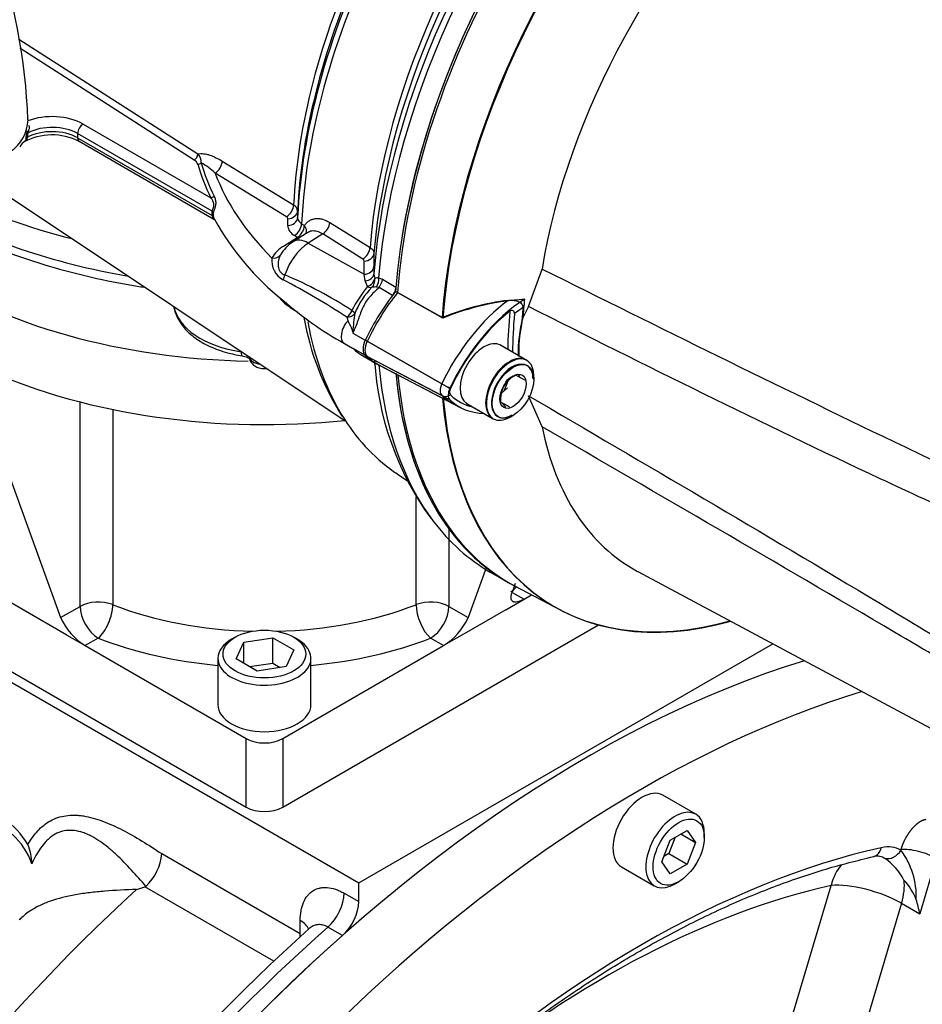
# Paper-space layout 'Sheet1' of a CAD drawing. Units: millimetres. Extents: x 0 to 594, y 0 to 420.
# Drawn here: x 417 to 432, y 343 to 359 of the extents above; entities that cross this region are included whole.
import ezdxf

# ---------------------------------------------------------------- set-up
doc = ezdxf.new("R2010")
doc.units = ezdxf.units.MM
for name, color, linetype in [('GB-IB12-GCASE', 7, 'Continuous'), ('GB-IB12-INFLG_F1', 7, 'Continuous'), ('GB-IB12-OUTFLG_F', 7, 'Continuous'), ('II0-20SHORT-STD', 7, 'Continuous'), ('II2-01-STD', 7, 'Continuous'), ('II2-02B3B4_F14-S', 7, 'Continuous'), ('PART4', 7, 'Continuous'), ('TSH-1', 7, 'Continuous')]:
    doc.layers.add(name, color=color, linetype=linetype)

# ---------------------------------------------------------------- blocks, each defined once
blk = doc.blocks.new('SE11')
at = {"layer": 'GB-IB12-GCASE', "color": 7, "linetype": 'Continuous'}
for p, q in [((414.317, 350.046), (422.523, 345.309)), ((422.523, 345.309), (429.194, 349.161)), ((419.348, 345.779), (421.58, 344.491)), ((421.154, 344.047), (419.077, 345.246)), ((422.523, 345.005), (422.523, 345.309)), ((422.287, 345.141), (422.523, 345.005)), ((421.58, 344.491), (421.58, 344.703)), ((422.26, 344.459), (422.024, 344.595))]:
    blk.add_line(p, q, dxfattribs=at)
for centre, radius, start, end in [((416.155, 345.349), 1.182, 29.0911, 57.0842), ((416.143, 345.216), 1.182, 19.7629, 47.6952), ((416.525, 345.616), 0.73, 0.0252, 24.9351), ((418.537, 345.851), 0.815, 313.0735, 354.9307), ((409.131, 374.726), 31.112, 288.3808, 288.6424), ((419.063, 345.289), 0.0451, 288.0919, 312.4287), ((444.277, 319.583), 33.662, 132.0809, 147.5652)]:
    blk.add_arc(centre, radius, start, end, dxfattribs=at)
for centre, major_axis, start_param, end_param in [((422.964, 331.514), (10.208, 17.681), 1.067771, 3.063528), ((421.933, 344.937), (-0.25, -0.433), 1.045852, 2.356194), ((422.169, 344.801), (0.25, 0.433), 4.187444, 5.497787), ((425.97, 329.779), (10.833, 18.764), 1.045852, 1.488963), ((421.226, 344.499), (-0.5, 0), 3.347189, 3.926991), ((426.205, 329.643), (-10.833, -18.764), 4.187444, 6.283185), ((421.226, 344.287), (-0.25, -0.433), -4.049812, -3.926991)]:
    blk.add_ellipse(centre, major_axis=major_axis, ratio=0.57735, start_param=start_param, end_param=end_param, dxfattribs=at)
for points, knots in [([(417.187, 345.924), (417.235, 346.006), (417.289, 346.081), (417.409, 346.21), (417.476, 346.265), (417.59, 346.328), (417.63, 346.346), (417.713, 346.374), (417.757, 346.384), (417.846, 346.397), (417.893, 346.4), (417.964, 346.399), (417.989, 346.397), (418.038, 346.393), (418.063, 346.39), (418.188, 346.37), (418.29, 346.341), (418.446, 346.284), (418.499, 346.262), (418.604, 346.214), (418.657, 346.189), (418.923, 346.052), (419.136, 345.918), (419.348, 345.779)], [0, 0, 0, 0, 0.125, 0.125, 0.25, 0.25, 0.3125, 0.3125, 0.375, 0.375, 0.4375, 0.4375, 0.46875, 0.46875, 0.5, 0.5, 0.625, 0.625, 0.6875, 0.6875, 0.75, 0.75, 1, 1, 1, 1]), ([(419.093, 345.256), (419.016, 345.342), (418.938, 345.429), (418.779, 345.601), (418.698, 345.685), (418.572, 345.803), (418.529, 345.841), (418.441, 345.912), (418.397, 345.945), (418.308, 346.006), (418.262, 346.034), (418.193, 346.07), (418.17, 346.081), (418.124, 346.101), (418.101, 346.11), (418.031, 346.134), (417.986, 346.144), (417.918, 346.153), (417.896, 346.154), (417.852, 346.154), (417.83, 346.153), (417.723, 346.14), (417.646, 346.108), (417.559, 346.046), (417.542, 346.032), (417.51, 346.004), (417.494, 345.988), (417.449, 345.94), (417.421, 345.905), (417.368, 345.83), (417.343, 345.79), (417.297, 345.706), (417.276, 345.662), (417.256, 345.616)], [0, 0, 0, 0, 0.125, 0.125, 0.25, 0.25, 0.3125, 0.3125, 0.375, 0.375, 0.4375, 0.4375, 0.46875, 0.46875, 0.5, 0.5, 0.5625, 0.5625, 0.59375, 0.59375, 0.625, 0.625, 0.75, 0.75, 0.78125, 0.78125, 0.8125, 0.8125, 0.875, 0.875, 0.9375, 0.9375, 1, 1, 1, 1]), ([(421.58, 344.703), (421.58, 344.758), (421.584, 344.809), (421.597, 344.882), (421.602, 344.905), (421.615, 344.95), (421.623, 344.971), (421.649, 345.033), (421.67, 345.069), (421.708, 345.116), (421.721, 345.13), (421.75, 345.157), (421.766, 345.169), (421.814, 345.2), (421.85, 345.215), (421.907, 345.229), (421.928, 345.232), (421.969, 345.235), (421.99, 345.235), (422.054, 345.23), (422.099, 345.221), (422.169, 345.198), (422.192, 345.189), (422.239, 345.167), (422.263, 345.155), (422.287, 345.141)], [0, 0, 0, 0, 0.125, 0.125, 0.1875, 0.1875, 0.25, 0.25, 0.375, 0.375, 0.4375, 0.4375, 0.5, 0.5, 0.625, 0.625, 0.6875, 0.6875, 0.75, 0.75, 0.875, 0.875, 0.9375, 0.9375, 1, 1, 1, 1]), ([(418.942, 345.201), (418.764, 345.195), (418.593, 345.187), (418.347, 345.167), (418.266, 345.159), (418.109, 345.14), (418.032, 345.129), (417.812, 345.09), (417.677, 345.057), (417.523, 345.003), (417.493, 344.991), (417.434, 344.967), (417.405, 344.954), (417.321, 344.913), (417.268, 344.883), (417.159, 344.808), (417.103, 344.763), (417.051, 344.712)], [0, 0, 0, 0, 0.125, 0.125, 0.1875, 0.1875, 0.25, 0.25, 0.375, 0.375, 0.40625, 0.40625, 0.4375, 0.4375, 0.5, 0.5, 0.5771885, 0.5771885, 0.5771885, 0.5771885]), ([(417.097, 344.762), (417.097, 344.762), (417.092, 344.753), (417.073, 344.733), (417.058, 344.717)], [0.7246846, 0.7246846, 0.7246846, 0.7246846, 0.8338361, 1, 1, 1, 1]), ([(422.024, 344.595), (421.999, 344.609), (421.974, 344.62), (421.924, 344.633), (421.898, 344.636), (421.849, 344.634), (421.825, 344.629), (421.78, 344.612), (421.758, 344.6), (421.731, 344.58), (421.724, 344.574), (421.717, 344.568)], [0, 0, 0, 0, 0.125, 0.125, 0.25, 0.25, 0.375, 0.375, 0.5, 0.5, 0.5458131, 0.5458131, 0.5458131, 0.5458131])]:
    blk.add_open_spline(points, degree=3, knots=knots, dxfattribs=at)
at = {"layer": 'GB-IB12-INFLG_F1', "color": 7, "linetype": 'Continuous'}
for p, q in [((416.314, 353.447), (417.718, 349.581)), ((418.03, 349.761), (418.03, 353.058)), ((418.558, 352.936), (418.558, 349.791)), ((423.447, 349.791), (423.447, 351.529)), ((423.974, 351.011), (423.974, 349.761)), ((424.583, 350.398), (424.286, 349.581)), ((414.317, 350.217), (420.708, 346.527)), ((425.045, 350.131), (424.993, 349.989)), ((424.993, 349.989), (425.186, 349.878)), ((417.113, 349.708), (416.819, 349.878)), ((424.891, 349.708), (425.186, 349.878)), ((425.186, 349.878), (425.308, 349.948)), ((417.82, 349.3), (417.113, 349.708)), ((417.718, 349.581), (418.03, 349.761)), ((423.974, 349.761), (424.286, 349.581)), ((424.891, 349.708), (424.184, 349.3)), ((421.297, 346.527), (426.384, 349.464)), ((417.82, 349.3), (418.115, 349.13)), ((418.325, 349.251), (418.115, 349.13)), ((420.531, 349.266), (420.472, 349.232)), ((420.67, 349.186), (421.135, 349.257)), ((421.135, 349.257), (421.475, 349.061)), ((421.135, 348.849), (421.135, 349.257)), ((421.533, 349.232), (421.474, 349.266)), ((423.89, 349.13), (423.68, 349.251)), ((424.184, 349.3), (423.89, 349.13)), ((418.115, 349.13), (420.708, 347.633)), ((420.546, 348.917), (420.67, 349.186)), ((420.67, 348.845), (420.67, 349.186)), ((421.297, 347.633), (423.89, 349.13)), ((421.475, 349.061), (421.351, 348.793)), ((420.252, 348.926), (420.252, 348.177)), ((420.886, 348.721), (420.546, 348.917)), ((421.752, 348.177), (421.752, 348.926)), ((420.763, 348.792), (421.135, 348.849)), ((421.351, 348.793), (420.886, 348.721)), ((421.135, 348.849), (421.258, 348.778)), ((420.708, 346.527), (420.708, 347.633)), ((421.297, 347.633), (421.297, 346.527))]:
    blk.add_line(p, q, dxfattribs=at)
for centre, radius, start, end in [((418.654, 350.004), 1.027, 204.3065, 238.3318), ((423.354, 350.001), 1.022, 301.588, 335.7736)]:
    blk.add_arc(centre, radius, start, end, dxfattribs=at)
for centre, major_axis, ratio, start_param, end_param in [((421.002, 357.922), (7.292, 0), 0.57735, 3.847209, 4.676654), ((421.002, 356.902), (-7.292, 0), 0.57735, 0.911446, 1.750166), ((421.002, 351.545), (-4.792, 0), 0.57735, -3.7345, -3.70137), ((418.325, 349.591), (0.417, 0), 0.57735, 0.977889, 2.356194), ((423.68, 349.591), (0.417, 0), 0.57735, 0.785398, 2.163704), ((418.325, 349.591), (0.208, -0.361), 0.57735, 3.926991, 5.497787), ((418.325, 349.591), (0.151, 0.388), 0.456237, 3.847614, 5.418411), ((421.002, 351.885), (-4.375, 0), 0.57735, 0.977889, 1.526349), ((421.002, 351.885), (-4.375, 0), 0.57735, 1.615243, 2.163704), ((423.68, 349.591), (-0.151, 0.388), 0.456237, 0.864775, 2.435571), ((423.68, 349.591), (0.208, 0.361), 0.57735, 3.926991, 5.497787), ((421.002, 351.545), (4.792, 0), 0.57735, 4.119482, 4.555221), ((421.002, 348.926), (-0.75, 0), 0.57735, 5.497787, 6.283185), ((421.002, 348.926), (-0.75, 0), 0.57735, 0, 3.926991), ((421.002, 351.545), (4.792, 0), 0.57735, 4.869557, 5.305296), ((421.002, 348.177), (0.75, 0), 0.57735, 3.141593, 6.283185), ((421.002, 347.803), (-0.417, 0), 0.57735, 0.785398, 2.356194), ((421.002, 346.697), (0.417, 0), 0.57735, 3.926991, 5.497787)]:
    blk.add_ellipse(centre, major_axis=major_axis, ratio=ratio, start_param=start_param, end_param=end_param, dxfattribs=at)
blk.add_ellipse((421.002, 348.994), major_axis=(0.667, 0), ratio=0.57735, dxfattribs=at)
blk.add_open_spline([(425.186, 349.878), (425.166, 349.867), (425.147, 349.857), (425.111, 349.842), (425.094, 349.837), (425.063, 349.831), (425.049, 349.83), (425.031, 349.832), (425.025, 349.833), (425.015, 349.837), (425.01, 349.839), (424.997, 349.847), (424.99, 349.854), (424.98, 349.873), (424.978, 349.884), (424.976, 349.909), (424.977, 349.923), (424.982, 349.955), (424.987, 349.971), (424.993, 349.989)], degree=3, knots=[0, 0, 0, 0, 0.125, 0.125, 0.25, 0.25, 0.375, 0.375, 0.4375, 0.4375, 0.5, 0.5, 0.625, 0.625, 0.75, 0.75, 0.875, 0.875, 1, 1, 1, 1], dxfattribs=at)
at = {"layer": 'GB-IB12-OUTFLG_F', "color": 7, "linetype": 'Continuous'}
for p, q in [((427.953, 346.414), (427.423, 346.72)), ((427.622, 346.042), (427.52, 345.779)), ((427.542, 345.996), (427.815, 346.153)), ((427.715, 346.096), (427.951, 345.96)), ((427.815, 346.153), (427.951, 345.96)), ((428.091, 346.041), (428.091, 346.109)), ((427.406, 345.645), (427.542, 345.996)), ((427.951, 345.96), (427.815, 345.609)), ((427.52, 345.779), (427.44, 345.733)), ((427.52, 345.779), (427.815, 345.609)), ((431.26, 345.834), (431.263, 345.845)), ((431.83, 345.702), (431.565, 344.809)), ((426.756, 345.565), (427.286, 345.259)), ((427.542, 345.452), (427.406, 345.645)), ((427.815, 345.609), (427.542, 345.452)), ((427.62, 345.292), (427.679, 345.326)), ((429.51, 343.156), (430.136, 345.265)), ((431.27, 344.979), (430.643, 342.87)), ((431.27, 344.979), (431.565, 344.809))]:
    blk.add_line(p, q, dxfattribs=at)
for centre, radius, start, end in [((430.87, 345.572), 0.168, 74.0735, 106.8096), ((430.445, 344.9), 0.976, 27.6097, 55.2818), ((430.282, 345.095), 1.226, 357.3597, 37.0745), ((430.608, 344.695), 0.961, 20.936, 43.1561), ((429.602, 344.432), 1.999, 10.8754, 17.6679)]:
    blk.add_arc(centre, radius, start, end, dxfattribs=at)
for centre, major_axis, ratio, start_param, end_param in [((426.205, 329.643), (10.833, 18.764), 0.57735, 0.554836, 3.141593), ((427.089, 329.132), (10.833, 18.764), 0.57735, 0.551872, 3.921925), ((427.089, 346.143), (-0.333, -0.577), 0.57735, 3.141593, 6.283185), ((427.62, 345.837), (0.333, 0.577), 0.57735, 0, 3.926991), ((427.62, 345.837), (0.333, 0.577), 0.57735, 5.497787, 6.283185), ((427.089, 329.132), (9.298, 16.104), 0.57735, 0.487856, 1.082941), ((430.767, 345.976), (-0.054, 0.244), 0.721244, 3.141206, 4.127007), ((430.726, 344.925), (-0.527, -0.913), 0.57735, 3.127914, 3.629448), ((430.59, 345.004), (-0.405, -0.702), 0.57735, 3.127914, 3.310094), ((431.083, 345.936), (-0.13, -0.213), 0.81642, 0.25221, 1.590138), ((431.558, 345.675), (-0.399, 0.119), 0.31246, 4.059125, 5.629922), ((430.726, 344.925), (0.182, -0.813), 0.721244, 3.597689, 4.127007), ((426.5, 329.473), (8.771, 15.191), 0.57735, 0.487856, 0.981791), ((430.726, 344.925), (0.799, -0.237), 0.31246, 0.917533, 2.488329), ((430.726, 344.925), (0.417, 0.722), 0.57735, 5.105088, 5.630734)]:
    blk.add_ellipse(centre, major_axis=major_axis, ratio=ratio, start_param=start_param, end_param=end_param, dxfattribs=at)
blk.add_ellipse((427.679, 345.803), major_axis=(-0.292, -0.505), ratio=0.57735, dxfattribs=at)
for points, degree, knots in [([(431.263, 345.845), (431.288, 345.927), (431.327, 346.006), (431.368, 346.087), (431.421, 346.155), (431.476, 346.227), (431.538, 346.274), (431.604, 346.323), (431.662, 346.332)], 2, [0, 0, 0, 0.25, 0.25, 0.5, 0.5, 0.75, 0.75, 1, 1, 1]), ([(423.228, 341.342), (423.378, 341.48), (423.749, 341.821), (424.433, 342.402), (425.229, 343.02), (426.038, 343.589), (426.848, 344.1), (427.659, 344.552), (428.467, 344.945), (429.263, 345.273), (430.066, 345.546), (430.542, 345.664), (430.822, 345.732)], 3, [0, 0, 0, 0, 0.05528, 0.16045, 0.265606, 0.370735, 0.475838, 0.580919, 0.685984, 0.791043, 0.896108, 1, 1, 1, 1])]:
    blk.add_open_spline(points, degree=degree, knots=knots, dxfattribs=at)
at = {"layer": 'II0-20SHORT-STD', "color": 7, "linetype": 'Continuous'}
for p, q in [((423.866, 354.415), (423.148, 354.82)), ((423.862, 353.348), (422.658, 354.034)), ((425.221, 353.731), (424.797, 353.976)), ((423.862, 353.161), (422.658, 353.789)), ((422.842, 353.657), (424.041, 353.031)), ((424.868, 353.237), (424.929, 353.395)), ((424.255, 353.037), (424.679, 352.792))]:
    blk.add_line(p, q, dxfattribs=at)
for centre, radius, start, end in [((425.435, 350.58), 4.144, 96.9921, 112.2525), ((427.15, 353.862), 2.05, 167.6043, 182.0078), ((425.209, 353.066), 0.45, 104.8081, 135.1919), ((425.573, 353.728), 0.53, 205.4607, 209.6841), ((425.223, 353.317), 0.478, 215.1894, 225.814)]:
    blk.add_arc(centre, radius, start, end, dxfattribs=at)
for centre, major_axis, ratio, start_param, end_param in [((429.37, 357.786), (-4.416, -7.649), 0.57735, 4.013951, 5.41087), ((430.065, 357.385), (-4.399, -7.62), 0.57735, 4.251185, 5.412899), ((423.979, 353.655), (-1.166, -2.02), 0.57735, 4.455353, 4.855414), ((425.15, 352.979), (-1.137, -1.97), 0.57735, 4.063707, 4.855443), ((425.246, 352.924), (1.098, 1.902), 0.57735, 0.972509, 1.713892), ((430.637, 357.055), (-4.042, -7), 0.57735, -0.898206, -0.807752), ((430.654, 357.045), (-3.998, -6.924), 0.57735, -0.889989, -0.797198), ((425.264, 352.914), (1.054, 1.826), 0.57735, 0.849361, 0.941806), ((430.654, 357.045), (-3.903, -6.76), 0.57735, -0.895309, -0.853924), ((422.799, 353.993), (-0.125, -0.216), 0.57735, 4.854286, 6.141288), ((423.988, 355.708), (1.175, 2.035), 0.57735, 2.999696, 3.166288), ((424.95, 353.262), (-0.271, -0.469), 0.57735, 3.141593, 6.283185), ((424.997, 353.234), (0.237, 0.411), 0.57735, 0, 3.926991), ((424.997, 353.234), (0.237, 0.411), 0.57735, 5.497787, 6.283185), ((429.37, 357.786), (4.416, 7.649), 0.57735, 2.453967, 3.166288), ((423.97, 353.317), (-0.096, -0.166), 0.57735, 4.854286, 6.141288), ((423.952, 353.323), (0.151, -0.071), 0.11547, 4.127046, 5.108124), ((423.952, 353.299), (-0.116, -0.12), 0.80829, 0.232302, 1.213381), ((425.158, 355.032), (1.146, 1.985), 0.57735, 2.999696, 3.166288), ((424.066, 353.262), (-0.0564, -0.0977), 0.57735, 4.854286, 6.141288), ((425.255, 354.977), (1.107, 1.917), 0.57735, 2.999696, 3.317651), ((430.065, 357.385), (4.399, 7.62), 0.57735, 2.452516, 3.673565)]:
    blk.add_ellipse(centre, major_axis=major_axis, ratio=ratio, start_param=start_param, end_param=end_param, dxfattribs=at)
for points, knots in [([(424.931, 354.693), (424.957, 354.696), (424.983, 354.697), (425.035, 354.693), (425.061, 354.688), (425.108, 354.67), (425.131, 354.657), (425.154, 354.631), (425.16, 354.621), (425.168, 354.599), (425.169, 354.588), (425.168, 354.576)], [0, 0, 0, 0, 0.25, 0.25, 0.5, 0.5, 0.75, 0.75, 0.875, 0.875, 1, 1, 1, 1]), ([(425.031, 354.48), (425.032, 354.49), (425.031, 354.499), (425.024, 354.516), (425.018, 354.523), (425.002, 354.532), (424.992, 354.533), (424.974, 354.53), (424.965, 354.525), (424.957, 354.519)], [0, 0, 0, 0, 0.25, 0.25, 0.5, 0.5, 0.75, 0.75, 1, 1, 1, 1])]:
    blk.add_open_spline(points, degree=3, knots=knots, dxfattribs=at)
at = {"layer": 'II2-01-STD', "color": 7, "linetype": 'Continuous'}
for p, q in [((417.042, 358.904), (419.93, 357.052)), ((419.868, 356.954), (417.059, 358.756)), ((418.08, 357.534), (420.137, 356.347)), ((417.16, 357.307), (417.161, 357.311)), ((417.171, 357.379), (417.172, 357.394)), ((417.173, 357.413), (417.172, 357.394)), ((417.992, 357.381), (417.992, 357.313)), ((420.158, 356.131), (417.992, 357.381)), ((417.992, 357.313), (420.158, 356.063)), ((418.018, 357.256), (420.187, 356.004)), ((420.323, 356.937), (421.473, 356.231)), ((416.312, 356.749), (422.306, 352.755)), ((421.357, 356.04), (420.208, 356.744)), ((421.537, 356.136), (421.537, 356.028)), ((421.378, 355.9), (421.378, 356.008)), ((421.601, 355.928), (421.648, 355.898)), ((422.056, 355.948), (422.704, 355.545)), ((421.312, 355.568), (421.532, 355.708)), ((421.693, 355.783), (421.465, 355.637)), ((421.532, 355.708), (421.485, 355.737)), ((421.941, 355.764), (421.709, 355.616)), ((422.589, 355.36), (421.941, 355.764)), ((421.709, 355.616), (422.609, 355.114)), ((422.768, 355.452), (422.767, 355.238)), ((422.609, 355.114), (422.61, 355.328)), ((422.767, 355.238), (422.766, 355.118)), ((422.627, 355.008), (422.609, 355.114)), ((422.766, 355.118), (422.78, 355.047)), ((422.842, 355.059), (422.903, 355.034)), ((422.664, 354.916), (422.627, 355.008)), ((422.849, 354.9), (422.807, 354.908)), ((423.067, 354.774), (422.849, 354.9)), ((422.903, 355.034), (423.122, 354.907)), ((421.416, 354.58), (421.525, 354.513)), ((422.35, 354.365), (422.333, 354.421)), ((422.428, 354.167), (422.628, 354.051)), ((422.291, 353.998), (422.42, 353.924)), ((422.428, 353.922), (422.624, 353.809)), ((422.546, 353.827), (422.739, 353.715)), ((423.145, 351.895), (423.304, 351.789)), ((424.643, 350.315), (424.843, 350.2))]:
    blk.add_line(p, q, dxfattribs=at)
for centre, radius, start, end in [((416.568, 357.616), 0.624, 302.5894, 358.9608), ((417.582, 356.389), 0.97, 63.2723, 118.6215), ((416.691, 357.416), 0.481, 347.3992, 355.6403), ((416.751, 357.428), 0.442, 345.8364, 355.6273), ((417.352, 357.37), 0.162, 161.742, 171.1656), ((417.272, 357.052), 0.242, 119.8567, 152.0299), ((419.804, 356.924), 0.18, 354.7571, 45.423), ((419.801, 356.834), 0.138, 21.895, 60.7146), ((419.603, 356.146), 0.851, 44.685, 63.4733), ((421.419, 356.125), 0.118, 5.3119, 63.1179), ((420.3, 356.097), 0.146, 166.5253, 193.4747), ((420.272, 356.077), 0.0977, 164.8559, 195.1441), ((421.339, 356.005), 0.0394, 4.0116, 62.8879), ((421.656, 356.034), 0.119, 182.7293, 242.509), ((424.076, 358.157), 4.438, 209.0862, 231.2471), ((421.575, 355.913), 0.197, 183.8911, 242.7979), ((421.555, 355.141), 0.491, 119.636, 151.3636), ((421.767, 355.147), 0.576, 121.6524, 151.69), ((421.475, 355.334), 0.354, 173.1442, 241.2435), ((421.619, 355.222), 0.414, 136.6, 151.1361), ((422.571, 355.325), 0.0395, 3.7132, 62.7357), ((418.665, 348.789), 6.855, 56.8687, 67.1104), ((415.58, 344.096), 12.337, 56.8144, 62.3517), ((424.261, 353.598), 2.07, 140.4921, 153.2599), ((423.701, 353.97), 1.345, 135.9716, 157.626), ((422.786, 354.587), 0.322, 86.2508, 99.1891), ((421.631, 354.999), 0.464, 215.1554, 242.8923), ((425.258, 359.276), 6.055, 229.1548, 240.6658), ((426.12, 355.236), 4.558, 190.3143, 211.8844), ((423.616, 354.356), 1.203, 187.4863, 189.0564), ((422.426, 353.93), 0.00896, 254.1257, 284.8118), ((427.583, 354.005), 4.814, 183.3203, 215.8713)]:
    blk.add_arc(centre, radius, start, end, dxfattribs=at)
for centre, major_axis, ratio, start_param, end_param in [((410.908, 360.892), (4.448, -7.704), 0.57735, 0.832254, 2.309339), ((429.34, 357.803), (4.417, 7.65), 0.57735, 0.88163, 2.151085), ((428.935, 358.037), (-4.38, -7.586), 0.57735, 4.287945, 5.407793), ((429.06, 357.965), (4.417, 7.65), 0.57735, 1.139868, 2.26122), ((428.548, 358.26), (-4.152, -7.192), 0.57735, 4.318742, 5.400505), ((428.664, 358.194), (4.189, 7.255), 0.57735, 1.173492, 2.25923), ((427.405, 358.921), (-4.11, -7.118), 0.57735, 4.794669, 5.444414), ((427.289, 358.988), (-4.073, -7.055), 0.57735, 4.841464, 5.443444), ((427.082, 359.107), (-3.973, -6.881), 0.57735, 4.870607, 5.441905), ((427.198, 359.04), (-4.009, -6.944), 0.57735, 4.870607, 5.442091), ((417.58, 357.245), (-0.708, 0), 0.57735, 3.926991, 5.301012), ((417.58, 357.075), (-0.583, 0), 0.57735, 3.926991, 5.467276), ((417.58, 357.143), (0.583, 0), 0.57735, 0.785398, 2.297457), ((418.08, 357.432), (0.062, 0.108), 0.57735, 0.785398, 2.356194), ((417.237, 357.285), (-0.0814, 0.0177), 0.40732, 5.574075, 6.009437), ((417.247, 357.359), (-0.0832, 0.0052), 0.537413, 5.474145, 5.91751), ((417.251, 357.398), (-0.0829, 0.0084), 0.263536, -0.849013, -0.305662), ((418.08, 357.364), (0.062, 0.108), 0.57735, 2.356194, 3.141593), ((419.868, 357.022), (0.045, 0.0701), 0.606789, 3.954593, 5.493815), ((419.929, 356.953), (0.0802, 0.0228), 0.805752, 4.487581, 5.210315), ((428.155, 357.664), (-8.337, 0), 0.57735, 0.162409, 0.277135), ((428.155, 357.681), (-8.281, 0), 0.57735, 0.162409, 0.277135), ((420.199, 356.879), (0.087, 0.142), 0.620959, 3.985157, 5.458746), ((428.155, 357.731), (-8.129, 0), 0.57735, 0.211856, 0.525693), ((420.137, 356.415), (0.0748, 0.0368), 0.785342, 4.3432, 5.065934), ((421.349, 356.174), (0.088, 0.142), 0.615766, 3.994996, 5.460289), ((420.099, 356.097), (0.0804, -0.022), 0.708897, 0.463775, 0.958924), ((420.099, 356.029), (0.0816, 0.017), 0.405132, 0.188332, 0.683481), ((421.37, 356.142), (0.167, 0), 0.80389, 4.76236, 6.246032), ((421.37, 356.033), (0.167, 0), 0.803266, 4.761846, 6.24696), ((421.477, 355.871), (0.088, 0.141), 0.613892, 3.998046, 5.464817), ((421.524, 355.841), (0.088, 0.141), 0.61364, 3.998427, 5.464996), ((421.524, 355.841), (-0.141, 0.088), 0.76421, 3.29477, 4.246836), ((421.932, 355.897), (0.088, 0.142), 0.614593, 3.999239, 5.420817), ((421.524, 355.841), (-0.09, 0.141), 0.548379, -3.936242, -3.711984), ((421.733, 355.119), (0.313, 0.542), 0.57735, 0.837758, 1.917981), ((421.734, 355.216), (0.269, -0.422), 0.546343, 2.348803, 3.141877), ((422.581, 355.494), (0.088, 0.142), 0.614587, 3.999232, 5.419693), ((421.116, 355.51), (0.15, -0.073), 0.760654, 5.112036, 6.141533), ((422.602, 355.461), (0.167, -0.001), 0.801866, 4.767202, 6.220206), ((422.601, 355.248), (0.167, -0.001), 0.801874, 4.766866, 6.222562), ((421.223, 355.102), (0.048, 0.16), 0.633843, 4.398142, 4.915344), ((422.599, 355.127), (0.167, -0.003), 0.725377, 4.888977, 6.232262), ((422.725, 355.004), (0.041, 0.162), 0.690893, 4.258568, 5.226502), ((422.624, 355.024), (0.147, 0.078), 0.689072, 4.620842, 5.810174), ((422.624, 355.024), (0.126, -0.11), 0.418278, 5.365003, 6.034364), ((422.624, 355.024), (-0.006, 0.167), 0.943312, 3.881117, 4.81539), ((422.786, 354.979), (0.083, 0.144), 0.57735, 4.48954, 5.401556), ((423.006, 354.852), (0.083, 0.144), 0.57735, 4.654479, 5.270548), ((422.308, 354.54), (0.086, 0.143), 0.588132, 4.146559, 4.989326), ((422.308, 354.54), (0.166, -0.013), 0.716799, 4.91715, 5.889445), ((422.308, 354.54), (0.15, -0.072), 0.268245, 0.281384, 0.939977), ((427.405, 358.921), (4.11, 7.118), 0.57735, 2.548098, 2.85179), ((422.416, 354.214), (0.125, 0.217), 0.57735, 1.168131, 3.141593), ((423.949, 355.711), (1.167, 2.021), 0.57735, 2.999696, 3.141593), ((428.548, 358.26), (4.152, 7.192), 0.57735, -3.743992, -3.735187), ((429.06, 357.965), (4.417, 7.65), 0.57735, 2.456544, 2.902963), ((429.34, 357.803), (4.417, 7.65), 0.57735, 2.452426, 3.141593), ((427.405, 358.921), (4.11, 7.118), 0.57735, 2.85179, 3.104526), ((429.06, 357.965), (4.417, 7.65), 0.57735, 2.902963, 3.141593)]:
    blk.add_ellipse(centre, major_axis=major_axis, ratio=ratio, start_param=start_param, end_param=end_param, dxfattribs=at)
for points, knots in [([(417.201, 357.516), (417.206, 357.51), (417.209, 357.502), (417.211, 357.485), (417.211, 357.477), (417.209, 357.46), (417.207, 357.452), (417.203, 357.436), (417.201, 357.428), (417.198, 357.42)], [0, 0, 0, 0, 0.25, 0.25, 0.5, 0.5, 0.75, 0.75, 1, 1, 1, 1]), ([(417.18, 357.32), (417.178, 357.316), (417.177, 357.312), (417.175, 357.304), (417.174, 357.3), (417.172, 357.29), (417.17, 357.284), (417.164, 357.273), (417.159, 357.268), (417.147, 357.259), (417.14, 357.255), (417.132, 357.251)], [0, 0, 0, 0, 0.125, 0.125, 0.25, 0.25, 0.5, 0.5, 0.75, 0.75, 1, 1, 1, 1]), ([(417.16, 357.307), (417.158, 357.298), (417.156, 357.29), (417.154, 357.278), (417.154, 357.273), (417.15, 357.264), (417.148, 357.26), (417.144, 357.257), (417.143, 357.256), (417.143, 357.256)], [0, 0, 0, 0, 0.25, 0.25, 0.5, 0.5, 0.75, 0.75, 0.7849044, 0.7849044, 0.7849044, 0.7849044]), ([(419.93, 357.052), (419.944, 357.056), (419.959, 357.058), (419.99, 357.059), (420.006, 357.058), (420.038, 357.055), (420.054, 357.052), (420.087, 357.044), (420.104, 357.039), (420.154, 357.023), (420.187, 357.009), (420.255, 356.976), (420.289, 356.957), (420.323, 356.937)], [0, 0, 0, 0, 0.125, 0.125, 0.25, 0.25, 0.375, 0.375, 0.5, 0.5, 0.75, 0.75, 1, 1, 1, 1]), ([(420.158, 356.131), (420.161, 356.138), (420.165, 356.146), (420.173, 356.166), (420.177, 356.177), (420.184, 356.2), (420.187, 356.212), (420.188, 356.235), (420.188, 356.246), (420.185, 356.265), (420.182, 356.274), (420.175, 356.291), (420.171, 356.299), (420.158, 356.321), (420.148, 356.334), (420.137, 356.347)], [0, 0, 0, 0, 0.125, 0.125, 0.25, 0.25, 0.375, 0.375, 0.5, 0.5, 0.625, 0.625, 0.75, 0.75, 1, 1, 1, 1]), ([(420.19, 356.372), (420.198, 356.356), (420.205, 356.339), (420.212, 356.31), (420.214, 356.3), (420.217, 356.279), (420.217, 356.268), (420.216, 356.243), (420.214, 356.23), (420.21, 356.21), (420.208, 356.203), (420.205, 356.189), (420.203, 356.182), (420.199, 356.168), (420.196, 356.161), (420.192, 356.148), (420.19, 356.141), (420.184, 356.122), (420.181, 356.112), (420.178, 356.102)], [0, 0, 0, 0, 0.25, 0.25, 0.375, 0.375, 0.5, 0.5, 0.625, 0.625, 0.6875, 0.6875, 0.75, 0.75, 0.8125, 0.8125, 0.875, 0.875, 1, 1, 1, 1]), ([(420.186, 356.004), (420.185, 356.005), (420.183, 356.007), (420.179, 356.013), (420.177, 356.016), (420.173, 356.023), (420.171, 356.027), (420.165, 356.041), (420.161, 356.051), (420.158, 356.063)], [0.657399, 0.657399, 0.657399, 0.657399, 0.75, 0.75, 0.8125, 0.8125, 0.875, 0.875, 1, 1, 1, 1]), ([(420.178, 356.051), (420.179, 356.045), (420.181, 356.038), (420.184, 356.026), (420.186, 356.02), (420.19, 356.01), (420.192, 356.005), (420.195, 356), (420.195, 355.999), (420.196, 355.998)], [0, 0, 0, 0, 0.0625, 0.0625, 0.125, 0.125, 0.1875, 0.1875, 0.2015382, 0.2015382, 0.2015382, 0.2015382]), ([(421.648, 355.898), (421.658, 355.914), (421.67, 355.929), (421.695, 355.955), (421.709, 355.966), (421.739, 355.985), (421.754, 355.993), (421.788, 356.005), (421.805, 356.009), (421.841, 356.013), (421.859, 356.013), (421.897, 356.01), (421.917, 356.007), (421.976, 355.991), (422.015, 355.973), (422.056, 355.948)], [0, 0, 0, 0, 0.125, 0.125, 0.25, 0.25, 0.375, 0.375, 0.5, 0.5, 0.625, 0.625, 0.75, 0.75, 1, 1, 1, 1]), ([(420.186, 356.004), (420.189, 356.002), (420.195, 355.998), (420.198, 355.995), (420.198, 355.995), (420.198, 355.995)], [0, 0, 0, 0, 0.2306636, 0.5196905, 0.6002212, 0.6002212, 0.6002212, 0.6002212]), ([(421.941, 355.764), (421.911, 355.783), (421.881, 355.796), (421.837, 355.808), (421.822, 355.81), (421.793, 355.812), (421.779, 355.812), (421.74, 355.806), (421.716, 355.797), (421.694, 355.783)], [0, 0, 0, 0, 0.25, 0.25, 0.375, 0.375, 0.5, 0.5, 0.7364495, 0.7364495, 0.7364495, 0.7364495]), ([(422.704, 355.545), (422.714, 355.538), (422.724, 355.531), (422.74, 355.517), (422.746, 355.509), (422.757, 355.493), (422.761, 355.485), (422.767, 355.469), (422.768, 355.46), (422.768, 355.452)], [0, 0, 0, 0, 0.25, 0.25, 0.5, 0.5, 0.75, 0.75, 1, 1, 1, 1]), ([(421.257, 355.422), (421.245, 355.396), (421.235, 355.368), (421.224, 355.308), (421.222, 355.275), (421.228, 355.227), (421.231, 355.212), (421.242, 355.182), (421.249, 355.168), (421.266, 355.143), (421.277, 355.132), (421.302, 355.115), (421.316, 355.109), (421.332, 355.105)], [0, 0, 0, 0, 0.25, 0.25, 0.5, 0.5, 0.625, 0.625, 0.75, 0.75, 0.875, 0.875, 1, 1, 1, 1]), ([(422.78, 355.047), (422.786, 355.052), (422.794, 355.056), (422.815, 355.06), (422.827, 355.06), (422.842, 355.059)], [0, 0, 0, 0, 0.5, 0.5, 1, 1, 1, 1]), ([(422.849, 354.9), (422.823, 354.876), (422.796, 354.851), (422.745, 354.801), (422.72, 354.775), (422.674, 354.72), (422.652, 354.692), (422.615, 354.632), (422.598, 354.6), (422.569, 354.535), (422.556, 354.501), (422.531, 354.434), (422.52, 354.401), (422.484, 354.299), (422.459, 354.232), (422.428, 354.167)], [0, 0, 0, 0, 0.125, 0.125, 0.25, 0.25, 0.375, 0.375, 0.5, 0.5, 0.625, 0.625, 0.75, 0.75, 1, 1, 1, 1]), ([(422.458, 354.482), (422.45, 354.439), (422.445, 354.394), (422.438, 354.323), (422.436, 354.299), (422.433, 354.262), (422.431, 354.25), (422.428, 354.224), (422.427, 354.212), (422.423, 354.199)], [0, 0, 0, 0, 0.5, 0.5, 0.75, 0.75, 0.875, 0.875, 1, 1, 1, 1]), ([(422.423, 354.199), (422.422, 354.208), (422.42, 354.216), (422.414, 354.231), (422.411, 354.238), (422.402, 354.26), (422.395, 354.273), (422.375, 354.314), (422.362, 354.34), (422.35, 354.365)], [0, 0, 0, 0, 0.125, 0.125, 0.25, 0.25, 0.5, 0.5, 1, 1, 1, 1]), ([(422.428, 353.922), (422.459, 353.892), (422.484, 353.87), (422.52, 353.843), (422.532, 353.835), (422.545, 353.827), (422.547, 353.826), (422.548, 353.825)], [0, 0, 0, 0, 0.25, 0.25, 0.375, 0.375, 0.3886732, 0.3886732, 0.3886732, 0.3886732])]:
    blk.add_open_spline(points, degree=3, knots=knots, dxfattribs=at)
at = {"layer": 'II2-02B3B4_F14-S', "color": 7, "linetype": 'Continuous'}
for centre, radius, start, end in [((591.997, 359.767), 171.471, 181.96957, 181.97253), ((635.44, 362.132), 214.853, 182.22448, 182.22575)]:
    blk.add_arc(centre, radius, start, end, dxfattribs=at)
for centre, major_axis, ratio, start_param, end_param in [((421.002, 359.76), (7.708, 0), 0.57735, 3.993444, 4.299926), ((421.002, 359.351), (-7.708, 0), 0.57735, 0.790813, 1.282287), ((421.002, 354.683), (1.467, 0), 0.57735, 3.242384, 4.453569), ((420.669, 353.965), (0.025, 0.165), 0.208974, 2.254692, 3.141448), ((421.002, 353.808), (-0.256, 0), 0.57735, 0.138654, 1.326009), ((420.914, 353.806), (0.162, 0.039), 0.808661, 2.983474, 3.14445)]:
    blk.add_ellipse(centre, major_axis=major_axis, ratio=ratio, start_param=start_param, end_param=end_param, dxfattribs=at)
for points, knots in [([(415.576, 356.078), (415.593, 356.068), (415.789, 355.954), (416.183, 355.748), (416.793, 355.488), (417.441, 355.265), (418.124, 355.08), (418.669, 354.969), (418.992, 354.917), (419.071, 354.905)], [0.4870841, 0.4870841, 0.4870841, 0.4870841, 0.4944411, 0.5712294, 0.6479989, 0.7247117, 0.8013567, 0.8779375, 0.9026375, 0.9026375, 0.9026375, 0.9026375]), ([(419.538, 354.597), (419.543, 354.544), (419.593, 354.418), (419.699, 354.246), (419.881, 354.081), (420.115, 353.946), (420.383, 353.849), (420.555, 353.816), (420.644, 353.8)], [0.0389082, 0.0389082, 0.0389082, 0.0389082, 0.1688638, 0.3326986, 0.5029716, 0.6802052, 0.8603601, 1, 1, 1, 1]), ([(420.643, 353.799), (420.659, 353.797), (420.689, 353.792), (420.728, 353.776), (420.745, 353.766), (420.749, 353.762)], [0, 0, 0, 0, 0.1457168, 0.3350205, 0.5134993, 0.5134993, 0.5134993, 0.5134993]), ([(420.752, 353.766), (420.762, 353.738), (420.779, 353.695), (420.833, 353.643), (420.898, 353.608), (420.97, 353.593), (421.019, 353.594), (421.038, 353.597)], [0, 0, 0, 0, 0.124835, 0.2260815, 0.3367182, 0.4670543, 0.5532048, 0.5532048, 0.5532048, 0.5532048])]:
    blk.add_open_spline(points, degree=3, knots=knots, dxfattribs=at)
at = {"layer": 'PART4', "color": 7, "linetype": 'Continuous'}
for p, q in [((425.259, 354.595), (425.478, 355.198)), ((423.878, 354.408), (423.117, 354.837)), ((425.259, 354.595), (425.167, 354.412)), ((423.991, 353.275), (422.628, 354.051)), ((425.233, 353.724), (424.809, 353.969)), ((423.991, 353.093), (422.628, 353.805)), ((422.812, 353.672), (424.169, 352.964)), ((425.345, 353.421), (425.345, 353.476)), ((424.818, 353.192), (424.919, 353.283)), ((425.478, 352.658), (425.259, 353.156)), ((424.267, 353.031), (424.691, 352.786)), ((424.962, 352.813), (425.009, 352.84)), ((427.018, 350.326), (437.236, 344.856)), ((425.033, 350.092), (425.788, 349.698))]:
    blk.add_line(p, q, dxfattribs=at)
for centre, radius, start, end in [((425.462, 350.525), 4.194, 93.6585, 112.1897), ((427.125, 353.863), 2.034, 164.3306, 181.8689), ((425.291, 353.028), 0.517, 117.1803, 146.8183), ((420.179, 344.487), 10.236, 60.6231, 61.5561), ((425.311, 353.088), 0.504, 153.7844, 183.9606), ((420.52, 345.118), 9.02, 60.5602, 61.619)]:
    blk.add_arc(centre, radius, start, end, dxfattribs=at)
for centre, major_axis, start_param, end_param in [((429.34, 357.803), (-4.417, -7.651), 4.01407, 5.410751), ((430.765, 356.981), (3.819, 6.615), -0.018518, 2.151083), ((430.077, 357.378), (-4.399, -7.62), 4.251185, 5.412899), ((423.95, 353.672), (-1.167, -2.022), 4.455805, 4.855413), ((425.275, 352.907), (-1.135, -1.965), 3.977744, 4.855446), ((430.666, 357.038), (-3.903, -6.76), -0.916259, -0.871685), ((422.77, 354.01), (-0.126, -0.218), 4.854286, 6.141288), ((424.538, 353.5), (-0.271, -0.469), 3.141593, 6.283185), ((423.958, 355.725), (1.176, 2.037), 2.999696, 3.166288), ((424.962, 353.255), (-0.271, -0.469), 2.356194, 6.283185), ((429.34, 357.803), (4.417, 7.651), 2.453952, 3.166288), ((424.096, 353.245), (-0.093, -0.161), 4.854286, 6.141288), ((430.077, 357.378), (4.399, 7.62), 2.452415, 3.673666), ((425.284, 354.96), (1.143, 1.98), 2.999696, 3.449263), ((424.962, 353.255), (-0.271, -0.469), 0, 0.785398), ((430.765, 356.981), (3.819, 6.615), 2.561306, 3.160111)]:
    blk.add_ellipse(centre, major_axis=major_axis, ratio=0.57735, start_param=start_param, end_param=end_param, dxfattribs=at)
for major_axis in [(0.237, 0.411), (-0.15, -0.261)]:
    blk.add_ellipse((425.009, 353.228), major_axis=major_axis, ratio=0.57735, dxfattribs=at)
for points, knots in [([(425.478, 355.198), (427.368, 354.259), (429.261, 353.322), (431.634, 352.185), (432.11, 351.959), (433.061, 351.513), (433.538, 351.295), (434.491, 350.852), (434.968, 350.63), (435.56, 350.334), (435.679, 350.275), (435.855, 350.176), (435.913, 350.142), (436.027, 350.064), (436.084, 350.018), (436.147, 349.92), (436.162, 349.882), (436.183, 349.804), (436.189, 349.764), (436.201, 349.645), (436.202, 349.567), (436.201, 349.334), (436.195, 349.183), (436.191, 349.036)], [0, 0, 0, 0, 0.5, 0.5, 0.625, 0.625, 0.75, 0.75, 0.875, 0.875, 0.90625, 0.90625, 0.921875, 0.921875, 0.9375, 0.9375, 0.945312, 0.945312, 0.953125, 0.953125, 0.96875, 0.96875, 1, 1, 1, 1]), ([(435.954, 349.132), (435.986, 349.271), (436.023, 349.41), (436.077, 349.625), (436.096, 349.697), (436.108, 349.814), (436.109, 349.857), (436.087, 349.914), (436.075, 349.931), (436.049, 349.957), (436.034, 349.967), (435.99, 349.993), (435.959, 350.004), (435.897, 350.024), (435.866, 350.032), (435.773, 350.055), (435.711, 350.068), (435.524, 350.104), (435.399, 350.126), (435.024, 350.196), (434.773, 350.249), (434.277, 350.385), (434.033, 350.466), (433.306, 350.736), (432.83, 350.951), (431.878, 351.379), (431.402, 351.598), (429.029, 352.707), (427.142, 353.646), (425.259, 354.595)], [0, 0, 0, 0, 0.03125, 0.03125, 0.046875, 0.046875, 0.054687, 0.054687, 0.058594, 0.058594, 0.0625, 0.0625, 0.070312, 0.070312, 0.078125, 0.078125, 0.09375, 0.09375, 0.125, 0.125, 0.1875, 0.1875, 0.25, 0.25, 0.375, 0.375, 0.5, 0.5, 1, 1, 1, 1]), ([(425.259, 353.156), (427.143, 352.055), (429.031, 350.947), (431.404, 349.524), (431.88, 349.237), (432.832, 348.659), (433.308, 348.369), (434.035, 347.909), (434.28, 347.752), (434.775, 347.422), (435.026, 347.249), (435.403, 346.983), (435.529, 346.894), (435.717, 346.76), (435.779, 346.716), (435.873, 346.652), (435.904, 346.631), (435.965, 346.592), (435.997, 346.572), (436.055, 346.543), (436.085, 346.534), (436.11, 346.556), (436.108, 346.581), (436.094, 346.657), (436.075, 346.714), (436.022, 346.888), (435.985, 347.008), (435.954, 347.131)], [0, 0, 0, 0, 0.5, 0.5, 0.625, 0.625, 0.75, 0.75, 0.8125, 0.8125, 0.875, 0.875, 0.90625, 0.90625, 0.921875, 0.921875, 0.929688, 0.929688, 0.9375, 0.9375, 0.945313, 0.945313, 0.953125, 0.953125, 0.96875, 0.96875, 1, 1, 1, 1]), ([(436.191, 346.998), (436.195, 346.89), (436.201, 346.786), (436.202, 346.645), (436.201, 346.6), (436.19, 346.541), (436.185, 346.523), (436.166, 346.496), (436.151, 346.487), (436.092, 346.483), (436.035, 346.506), (435.922, 346.558), (435.863, 346.589), (435.687, 346.683), (435.569, 346.751), (434.976, 347.09), (434.498, 347.371), (433.545, 347.936), (433.067, 348.22), (432.115, 348.784), (431.639, 349.064), (429.264, 350.459), (427.37, 351.559), (425.478, 352.658)], [0, 0, 0, 0, 0.03125, 0.03125, 0.046875, 0.046875, 0.054688, 0.054688, 0.0625, 0.0625, 0.078125, 0.078125, 0.09375, 0.09375, 0.125, 0.125, 0.25, 0.25, 0.375, 0.375, 0.5, 0.5, 1, 1, 1, 1])]:
    blk.add_open_spline(points, degree=3, knots=knots, dxfattribs=at)

psp = doc.layouts.new('Sheet1')

# ---------------------------------------------------------------- block references
at = {"layer": 'TSH-1'}
psp.add_blockref('SE11', (0, 0), dxfattribs=at)

doc.saveas('drawing.dxf')
